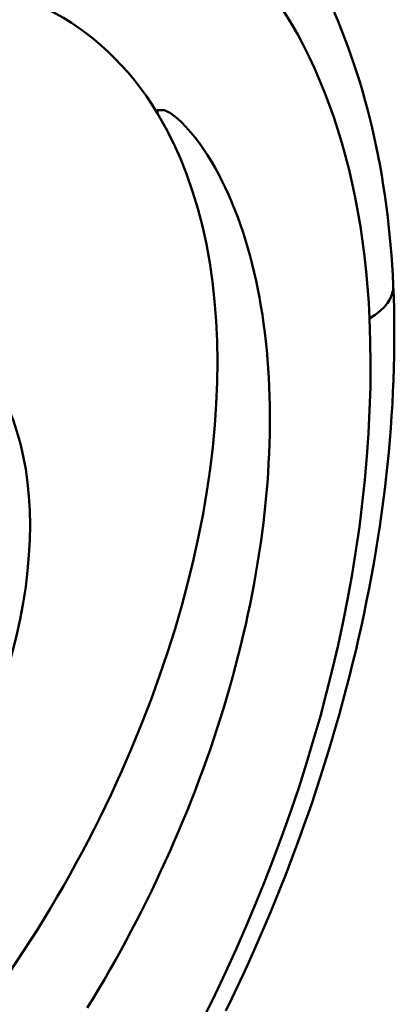
# Model space of a CAD drawing. Units: millimetres. Extents: x 0 to 2376, y 0 to 1680.
# Drawn here: x 1489 to 1556, y 287 to 465 of the extents above; entities that cross this region are included whole.
import ezdxf

# ---------------------------------------------------------------- set-up
doc = ezdxf.new("R2010")
doc.units = ezdxf.units.MM
doc.header["$LTSCALE"] = 4
doc.layers.add('Sichtbare Kanten(DIN)', color=179, linetype='Continuous', lineweight=50, true_color=0x262659)
doc.layers.add('Sichtbare tangentiale Kanten(DIN)', color=179, linetype='Continuous', lineweight=50, true_color=0x1a1a3e)

msp = doc.modelspace()

# ---------------------------------------------------------------- linework, layer by layer
at = {"layer": 'Sichtbare Kanten(DIN)', "flags": 128}
for points in [[(1545.571, 466.686), (1546.223, 465.165), (1546.854, 463.628), (1547.465, 462.077), (1548.056, 460.51), (1548.626, 458.93), (1549.176, 457.334), (1549.705, 455.725), (1550.214, 454.102), (1550.703, 452.465), (1551.172, 450.815), (1551.621, 449.152), (1552.049, 447.476), (1552.457, 445.788), (1552.846, 444.087), (1553.214, 442.374), (1553.562, 440.649), (1553.89, 438.913), (1554.199, 437.165), (1554.487, 435.406), (1554.756, 433.636), (1555.005, 431.855), (1555.234, 430.064), (1555.443, 428.263), (1555.633, 426.452), (1555.803, 424.631), (1555.953, 422.801), (1556.084, 420.961), (1556.196, 419.113), (1556.288, 417.255)], [(1556.288, 417.255), (1556.369, 415.153), (1556.429, 413.041), (1556.468, 410.92), (1556.484, 408.789), (1556.479, 406.65), (1556.453, 404.502), (1556.404, 402.346), (1556.335, 400.181), (1556.244, 398.01), (1556.131, 395.83), (1555.997, 393.644), (1555.842, 391.45), (1555.666, 389.25), (1555.469, 387.044), (1555.25, 384.832), (1555.01, 382.614), (1554.75, 380.39), (1554.468, 378.161), (1554.166, 375.928), (1553.843, 373.69), (1553.499, 371.447), (1553.134, 369.201), (1552.749, 366.951), (1552.344, 364.697), (1551.918, 362.441), (1551.472, 360.181), (1551.005, 357.919), (1550.518, 355.655), (1550.011, 353.389), (1549.485, 351.122), (1548.938, 348.853), (1548.371, 346.583), (1547.785, 344.313), (1547.179, 342.042), (1546.554, 339.771), (1545.909, 337.5), (1545.244, 335.23), (1544.561, 332.96), (1543.858, 330.692), (1543.137, 328.425), (1542.396, 326.16), (1541.637, 323.897), (1540.858, 321.636), (1540.062, 319.378), (1539.247, 317.123), (1538.413, 314.871), (1537.561, 312.623), (1536.692, 310.379), (1535.804, 308.139), (1534.898, 305.903), (1533.975, 303.672), (1533.034, 301.447), (1532.076, 299.226), (1531.1, 297.012), (1530.107, 294.803), (1529.097, 292.601), (1528.071, 290.405), (1527.027, 288.217), (1525.967, 286.035)]]:
    msp.add_lwpolyline(points, dxfattribs=at)
at = {"layer": 'Sichtbare Kanten(DIN)'}
for centre, major_axis, start_param, end_param in [((1427.807, 347.533), (-68.201, -118.433), 2.8323405, 6.8936294), ((1427.807, 347.533), (68.201, 118.433), 3.8028016, 5.9739332), ((1436.292, 342.646), (-38.259, -66.438), 1.9639832, 7.4574207)]:
    msp.add_ellipse(centre, major_axis=major_axis, ratio=0.5780931, start_param=start_param, end_param=end_param, dxfattribs=at)
at = {"layer": 'Sichtbare tangentiale Kanten(DIN)'}
msp.add_line((1513.595, 448.984), (1513.319, 448.824), dxfattribs=at)
at = {"layer": 'Sichtbare tangentiale Kanten(DIN)', "flags": 128}
msp.add_lwpolyline([(1500.871, 286.533), (1501.915, 288.24), (1502.947, 289.959), (1503.966, 291.689), (1504.971, 293.429), (1505.963, 295.179), (1506.941, 296.94), (1507.905, 298.709), (1508.854, 300.487), (1509.788, 302.274), (1510.708, 304.068), (1511.611, 305.87), (1512.5, 307.679), (1513.372, 309.494), (1514.227, 311.315), (1515.067, 313.141), (1515.889, 314.971), (1516.695, 316.806), (1517.484, 318.644), (1518.256, 320.485), (1519.01, 322.329), (1519.746, 324.175), (1520.465, 326.022), (1521.166, 327.87), (1521.849, 329.721), (1522.516, 331.576), (1523.165, 333.436), (1523.797, 335.3), (1524.412, 337.167), (1525.01, 339.037), (1525.589, 340.909), (1526.151, 342.782), (1526.695, 344.657), (1527.22, 346.531), (1527.727, 348.406), (1528.215, 350.28), (1528.684, 352.152), (1529.134, 354.023), (1529.564, 355.891), (1529.976, 357.756), (1530.367, 359.617), (1530.739, 361.475), (1531.091, 363.327), (1531.422, 365.174), (1531.733, 367.016), (1532.024, 368.851), (1532.295, 370.681), (1532.545, 372.506), (1532.775, 374.324), (1532.984, 376.135), (1533.173, 377.94), (1533.342, 379.737), (1533.49, 381.526), (1533.617, 383.308), (1533.724, 385.08), (1533.811, 386.844), (1533.876, 388.598), (1533.921, 390.342), (1533.945, 392.076), (1533.948, 393.799), (1533.93, 395.512), (1533.891, 397.213), (1533.831, 398.902), (1533.75, 400.579), (1533.648, 402.243), (1533.524, 403.894), (1533.379, 405.532), (1533.214, 407.156), (1533.026, 408.765), (1532.818, 410.36), (1532.588, 411.94), (1532.336, 413.505), (1532.063, 415.053), (1531.768, 416.586), (1531.451, 418.101), (1531.113, 419.6), (1530.753, 421.081), (1530.372, 422.544), (1529.968, 423.989), (1529.542, 425.417), (1529.094, 426.826), (1528.623, 428.216), (1528.13, 429.586), (1527.613, 430.934), (1527.074, 432.26), (1526.513, 433.562), (1525.928, 434.839), (1525.321, 436.091), (1524.69, 437.315), (1524.036, 438.511), (1523.359, 439.679), (1522.658, 440.817), (1521.932, 441.922), (1521.18, 442.991), (1520.399, 444.022), (1519.589, 445.012), (1518.747, 445.958), (1517.866, 446.851), (1516.939, 447.672), (1515.955, 448.399), (1514.86, 448.984), (1513.577, 448.995)], dxfattribs=at)
at = {"layer": 'Sichtbare tangentiale Kanten(DIN)'}
for centre, major_axis, ratio, start_param, end_param in [((1435.084, 343.949), (75.59, 147.177), 0.6073886, 5.4666776, 6.7574677), ((1503.239, 454.32), (7.319, -12.71), 0.5780931, 0.7873319, 0.8396917), ((1541.635, 416.608), (14.652, 0.647), 0.5448174, 5.4730387, 6.2831853), ((1418.584, 334.447), (-86.258, -167.948), 0.6073886, 0.7542887, 2.325085)]:
    msp.add_ellipse(centre, major_axis=major_axis, ratio=ratio, start_param=start_param, end_param=end_param, dxfattribs=at)

doc.saveas('drawing.dxf')
